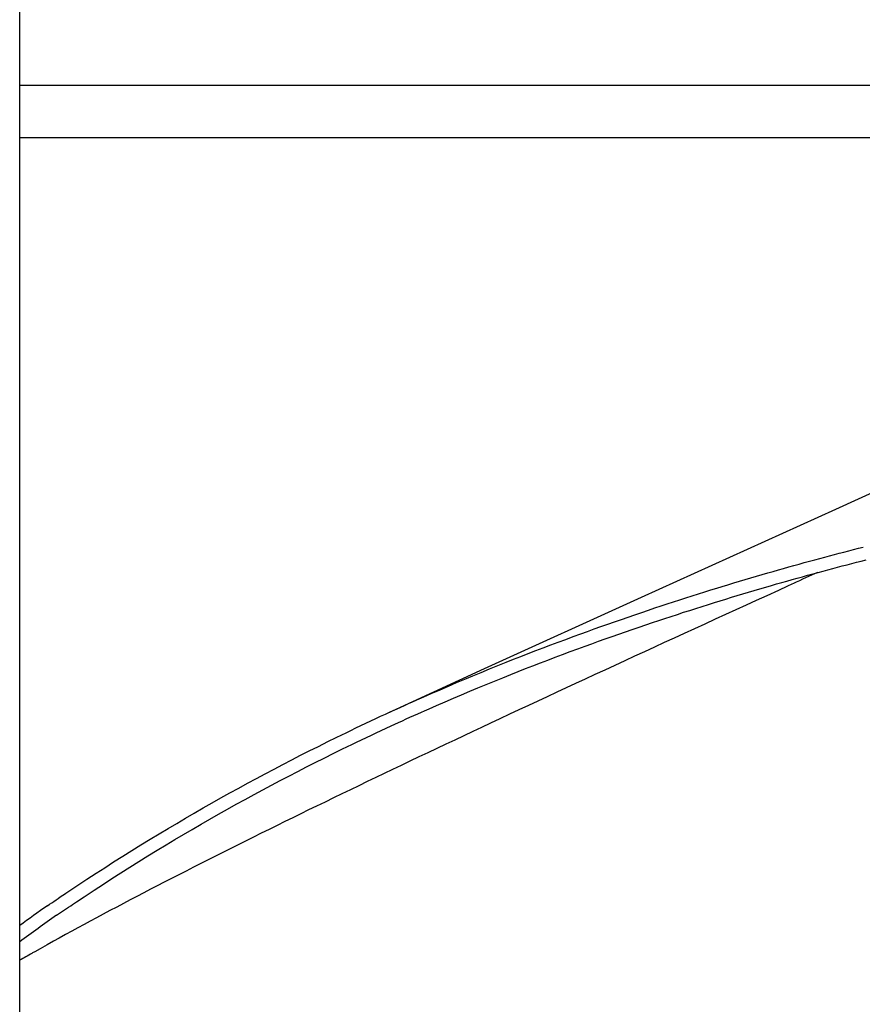
# Model space of a CAD drawing. Extents: x -635 to 891, y -459 to 560.
# Drawn here: x -230 to -166, y -151 to -75 of the extents above; entities that cross this region are included whole.
import ezdxf

# ---------------------------------------------------------------- set-up
doc = ezdxf.new("R2010")
doc.units = 0
doc.header["$LTSCALE"] = 20
doc.layers.add('DETAIL', color=5, linetype='CONTINUOUS')

msp = doc.modelspace()

# ---------------------------------------------------------------- linework, layer by layer
at = {"layer": 'DETAIL', "color": 5, "linetype": 'CONTINUOUS'}
for p, q in [((-230.167, -158.255), (-230.167, -13.221)), ((-230.167, -80.446), (230.167, -80.446)), ((-230.167, -84.453), (230.167, -84.453)), ((-167.685, -112.915), (-162.223, -110.432)), ((-182.575, -119.666), (-167.685, -112.915)), ((-167.071, -116.202), (-166.704, -116.106)), ((-166.704, -116.106), (-166.337, -116.012)), ((-166.704, -116.106), (-166.704, -116.106)), ((-166.337, -116.012), (-165.968, -115.918)), ((-165.968, -115.918), (-165.595, -115.823)), ((-165.968, -115.918), (-165.968, -115.918)), ((-170.106, -117.015), (-169.705, -116.905)), ((-169.705, -116.905), (-169.301, -116.795)), ((-169.705, -116.905), (-169.705, -116.905)), ((-169.301, -116.795), (-168.907, -116.688)), ((-168.907, -116.688), (-168.535, -116.588)), ((-168.907, -116.688), (-168.907, -116.688)), ((-168.535, -116.588), (-168.173, -116.492)), ((-168.173, -116.492), (-167.808, -116.395)), ((-168.173, -116.492), (-168.173, -116.492)), ((-167.808, -116.395), (-167.439, -116.298)), ((-167.439, -116.298), (-167.071, -116.202)), ((-167.439, -116.298), (-167.439, -116.298)), ((-166.109, -116.984), (-165.742, -116.891)), ((-165.742, -116.891), (-165.371, -116.796)), ((-165.742, -116.891), (-165.742, -116.891)), ((-172.486, -117.685), (-172.095, -117.573)), ((-172.095, -117.573), (-171.699, -117.46)), ((-172.095, -117.573), (-172.095, -117.573)), ((-171.699, -117.46), (-171.299, -117.347)), ((-171.299, -117.347), (-170.9, -117.235)), ((-171.299, -117.347), (-171.299, -117.347)), ((-170.9, -117.235), (-170.503, -117.125)), ((-170.503, -117.125), (-170.106, -117.015)), ((-170.503, -117.125), (-170.503, -117.125)), ((-169.058, -117.764), (-168.666, -117.658)), ((-168.666, -117.658), (-168.296, -117.558)), ((-168.666, -117.658), (-168.666, -117.658)), ((-168.296, -117.558), (-167.936, -117.462)), ((-167.936, -117.462), (-167.573, -117.366)), ((-167.936, -117.462), (-167.936, -117.462)), ((-167.573, -117.366), (-167.206, -117.269)), ((-167.206, -117.269), (-166.839, -117.173)), ((-167.206, -117.269), (-167.206, -117.269)), ((-166.839, -117.173), (-166.474, -117.078)), ((-166.474, -117.078), (-166.109, -116.984)), ((-166.474, -117.078), (-166.474, -117.078)), ((-175.076, -118.445), (-174.64, -118.315)), ((-174.64, -118.315), (-174.205, -118.185)), ((-174.64, -118.315), (-174.64, -118.315)), ((-174.205, -118.185), (-173.765, -118.056)), ((-173.765, -118.056), (-173.321, -117.926)), ((-173.765, -118.056), (-173.765, -118.056)), ((-173.321, -117.926), (-172.89, -117.801)), ((-172.89, -117.801), (-172.486, -117.685)), ((-172.89, -117.801), (-172.89, -117.801)), ((-171.444, -118.427), (-171.046, -118.314)), ((-171.046, -118.314), (-170.649, -118.203)), ((-171.046, -118.314), (-171.046, -118.314)), ((-170.47, -118.403), (-170.724, -118.519)), ((-170.649, -118.203), (-170.254, -118.092)), ((-170.233, -118.295), (-170.47, -118.403)), ((-170.47, -118.403), (-170.47, -118.403)), ((-170.254, -118.092), (-169.859, -117.983)), ((-170.254, -118.092), (-170.254, -118.092)), ((-170.009, -118.193), (-170.233, -118.295)), ((-169.781, -118.089), (-170.009, -118.193)), ((-170.009, -118.193), (-170.009, -118.193)), ((-169.859, -117.983), (-169.461, -117.874)), ((-169.549, -117.983), (-169.781, -118.089)), ((-169.318, -117.878), (-169.549, -117.983)), ((-169.549, -117.983), (-169.549, -117.983)), ((-169.461, -117.874), (-169.058, -117.764)), ((-169.461, -117.874), (-169.461, -117.874)), ((-169.089, -117.773), (-169.318, -117.878)), ((-177.73, -119.258), (-177.258, -119.111)), ((-177.258, -119.111), (-176.816, -118.974)), ((-177.258, -119.111), (-177.258, -119.111)), ((-176.816, -118.974), (-176.387, -118.842)), ((-176.387, -118.842), (-175.952, -118.709)), ((-176.387, -118.842), (-176.387, -118.842)), ((-175.952, -118.709), (-175.514, -118.576)), ((-175.514, -118.576), (-175.076, -118.445)), ((-175.514, -118.576), (-175.514, -118.576)), ((-174.371, -119.278), (-173.937, -119.149)), ((-173.937, -119.149), (-173.5, -119.02)), ((-173.5, -119.02), (-173.058, -118.891)), ((-173.5, -119.02), (-173.5, -119.02)), ((-173.058, -118.891), (-172.629, -118.766)), ((-172.093, -119.144), (-172.974, -119.547)), ((-172.629, -118.766), (-172.227, -118.65)), ((-172.629, -118.766), (-172.629, -118.766)), ((-172.227, -118.65), (-171.838, -118.539)), ((-171.39, -118.823), (-172.093, -119.144)), ((-171.838, -118.539), (-171.444, -118.427)), ((-171.838, -118.539), (-171.838, -118.539)), ((-171.071, -118.678), (-171.39, -118.823)), ((-171.39, -118.823), (-171.39, -118.823)), ((-170.93, -118.613), (-171.071, -118.678)), ((-170.724, -118.519), (-170.93, -118.613)), ((-170.93, -118.613), (-170.93, -118.613)), ((-194.586, -125.134), (-182.575, -119.666)), ((-180.122, -120.022), (-179.644, -119.867)), ((-179.644, -119.867), (-179.169, -119.714)), ((-179.169, -119.714), (-178.694, -119.562)), ((-179.169, -119.714), (-179.169, -119.714)), ((-178.694, -119.562), (-178.214, -119.41)), ((-178.214, -119.41), (-177.73, -119.258)), ((-178.214, -119.41), (-178.214, -119.41)), ((-176.536, -119.934), (-176.109, -119.803)), ((-176.109, -119.803), (-175.677, -119.671)), ((-176.109, -119.803), (-176.109, -119.803)), ((-175.677, -119.671), (-175.24, -119.538)), ((-175.24, -119.538), (-174.805, -119.407)), ((-175.24, -119.538), (-175.24, -119.538)), ((-174.805, -119.407), (-174.371, -119.278)), ((-173.79, -119.92), (-174.558, -120.271)), ((-174.371, -119.278), (-174.371, -119.278)), ((-172.974, -119.547), (-173.79, -119.92)), ((-172.974, -119.547), (-172.974, -119.547)), ((-182.539, -120.824), (-182.024, -120.65)), ((-182.024, -120.65), (-181.541, -120.489)), ((-182.024, -120.65), (-182.024, -120.65)), ((-181.541, -120.489), (-181.074, -120.334)), ((-181.074, -120.334), (-180.6, -120.178)), ((-181.074, -120.334), (-181.074, -120.334)), ((-180.6, -120.178), (-180.122, -120.022)), ((-180.122, -120.022), (-180.122, -120.022)), ((-179.351, -120.823), (-178.877, -120.671)), ((-178.877, -120.671), (-178.404, -120.52)), ((-178.877, -120.671), (-178.877, -120.671)), ((-178.404, -120.52), (-177.927, -120.369)), ((-177.927, -120.369), (-177.445, -120.217)), ((-177.927, -120.369), (-177.927, -120.369)), ((-177.445, -120.217), (-176.976, -120.071)), ((-176.976, -120.071), (-176.536, -119.934)), ((-176.976, -120.071), (-176.976, -120.071)), ((-175.344, -120.63), (-176.141, -120.995)), ((-174.558, -120.271), (-175.344, -120.63)), ((-174.558, -120.271), (-174.558, -120.271)), ((-184.629, -121.543), (-184.11, -121.362)), ((-184.11, -121.362), (-183.591, -121.183)), ((-184.11, -121.362), (-184.11, -121.362)), ((-183.591, -121.183), (-183.068, -121.004)), ((-183.068, -121.004), (-182.539, -120.824)), ((-183.068, -121.004), (-183.068, -121.004)), ((-181.238, -121.443), (-180.773, -121.288)), ((-180.773, -121.288), (-180.301, -121.133)), ((-180.773, -121.288), (-180.773, -121.288)), ((-180.301, -121.133), (-179.826, -120.977)), ((-179.826, -120.977), (-179.351, -120.823)), ((-179.826, -120.977), (-179.826, -120.977)), ((-176.933, -121.358), (-177.725, -121.721)), ((-176.141, -120.995), (-176.933, -121.358)), ((-176.141, -120.995), (-176.141, -120.995)), ((-186.698, -122.279), (-186.189, -122.096)), ((-186.189, -122.096), (-185.672, -121.911)), ((-186.189, -122.096), (-186.189, -122.096)), ((-185.672, -121.911), (-185.15, -121.726)), ((-185.15, -121.726), (-184.629, -121.543)), ((-185.15, -121.726), (-185.15, -121.726)), ((-183.794, -122.312), (-183.278, -122.133)), ((-183.278, -122.133), (-182.757, -121.955)), ((-182.757, -121.955), (-182.23, -121.776)), ((-182.757, -121.955), (-182.757, -121.955)), ((-182.23, -121.776), (-181.718, -121.603)), ((-181.718, -121.603), (-181.238, -121.443)), ((-181.718, -121.603), (-181.718, -121.603)), ((-178.521, -122.086), (-179.307, -122.447)), ((-177.725, -121.721), (-178.521, -122.086)), ((-177.725, -121.721), (-177.725, -121.721)), ((-188.949, -123.108), (-188.373, -122.893)), ((-188.373, -122.893), (-187.791, -122.678)), ((-188.373, -122.893), (-188.373, -122.893)), ((-187.791, -122.678), (-187.225, -122.471)), ((-187.225, -122.471), (-186.698, -122.279)), ((-187.225, -122.471), (-187.225, -122.471)), ((-185.861, -123.042), (-185.348, -122.858)), ((-185.348, -122.858), (-184.828, -122.674)), ((-184.828, -122.674), (-184.31, -122.492)), ((-184.828, -122.674), (-184.828, -122.674)), ((-184.31, -122.492), (-183.794, -122.312)), ((-183.794, -122.312), (-183.794, -122.312)), ((-180.071, -122.798), (-180.825, -123.145)), ((-179.307, -122.447), (-180.071, -122.798)), ((-179.307, -122.447), (-179.307, -122.447)), ((-190.662, -123.759), (-190.09, -123.54)), ((-190.09, -123.54), (-189.519, -123.323)), ((-189.519, -123.323), (-188.949, -123.108)), ((-189.519, -123.323), (-189.519, -123.323)), ((-188.034, -123.835), (-187.455, -123.621)), ((-187.455, -123.621), (-186.892, -123.415)), ((-186.892, -123.415), (-186.368, -123.224)), ((-186.892, -123.415), (-186.892, -123.415)), ((-186.368, -123.224), (-185.861, -123.042)), ((-185.861, -123.042), (-185.861, -123.042)), ((-181.582, -123.493), (-182.342, -123.843)), ((-180.825, -123.145), (-181.582, -123.493)), ((-180.825, -123.145), (-180.825, -123.145)), ((-192.941, -124.653), (-192.362, -124.422)), ((-192.362, -124.422), (-191.803, -124.202)), ((-191.803, -124.202), (-191.236, -123.981)), ((-191.803, -124.202), (-191.803, -124.202)), ((-191.236, -123.981), (-190.662, -123.759)), ((-190.662, -123.759), (-190.662, -123.759)), ((-189.741, -124.478), (-189.174, -124.262)), ((-189.174, -124.262), (-188.607, -124.049)), ((-189.174, -124.262), (-189.174, -124.262)), ((-188.607, -124.049), (-188.034, -123.835)), ((-188.034, -123.835), (-188.034, -123.835)), ((-183.101, -124.193), (-183.858, -124.542)), ((-182.342, -123.843), (-183.101, -124.193)), ((-182.342, -123.843), (-182.342, -123.843)), ((-202.006, -128.544), (-194.586, -125.134)), ((-194.841, -125.423), (-194.207, -125.163)), ((-194.207, -125.163), (-193.564, -124.903)), ((-194.207, -125.163), (-194.207, -125.163)), ((-193.564, -124.903), (-192.941, -124.653)), ((-192.941, -124.653), (-192.941, -124.653)), ((-192, -125.356), (-191.445, -125.137)), ((-191.445, -125.137), (-190.881, -124.917)), ((-191.445, -125.137), (-191.445, -125.137)), ((-190.881, -124.917), (-190.31, -124.697)), ((-190.31, -124.697), (-189.741, -124.478)), ((-190.31, -124.697), (-190.31, -124.697)), ((-184.615, -124.891), (-185.374, -125.242)), ((-183.858, -124.542), (-184.615, -124.891)), ((-183.858, -124.542), (-183.858, -124.542)), ((-196.729, -126.211), (-196.103, -125.947)), ((-196.103, -125.947), (-195.47, -125.683)), ((-195.47, -125.683), (-194.841, -125.423)), ((-195.47, -125.683), (-195.47, -125.683)), ((-193.835, -126.093), (-193.196, -125.834)), ((-193.196, -125.834), (-192.576, -125.585)), ((-192.576, -125.585), (-192, -125.356)), ((-192.576, -125.585), (-192.576, -125.585)), ((-186.89, -125.944), (-187.619, -126.282)), ((-186.138, -125.595), (-186.89, -125.944)), ((-186.89, -125.944), (-186.89, -125.944)), ((-185.374, -125.242), (-186.138, -125.595)), ((-185.374, -125.242), (-185.374, -125.242)), ((-197.984, -126.749), (-197.343, -126.473)), ((-197.343, -126.473), (-196.729, -126.211)), ((-196.729, -126.211), (-196.729, -126.211)), ((-195.719, -126.873), (-195.09, -126.61)), ((-195.09, -126.61), (-194.465, -126.351)), ((-195.09, -126.61), (-195.09, -126.61)), ((-194.465, -126.351), (-193.835, -126.093)), ((-193.835, -126.093), (-193.835, -126.093)), ((-188.337, -126.615), (-189.059, -126.95)), ((-187.619, -126.282), (-188.337, -126.615)), ((-188.337, -126.615), (-188.337, -126.615)), ((-199.822, -127.555), (-199.581, -127.448)), ((-199.581, -127.448), (-199.235, -127.295)), ((-199.235, -127.295), (-198.663, -127.044)), ((-199.235, -127.295), (-199.235, -127.295)), ((-198.663, -127.044), (-197.984, -126.749)), ((-197.984, -126.749), (-197.984, -126.749)), ((-197.589, -127.669), (-196.952, -127.395)), ((-196.952, -127.395), (-196.342, -127.135)), ((-196.342, -127.135), (-195.719, -126.873)), ((-196.342, -127.135), (-196.342, -127.135)), ((-189.783, -127.287), (-190.507, -127.624)), ((-189.059, -126.95), (-189.783, -127.287)), ((-189.783, -127.287), (-189.783, -127.287)), ((-201.576, -128.346), (-201.283, -128.213)), ((-201.283, -128.213), (-200.992, -128.08)), ((-200.992, -128.08), (-200.704, -127.95)), ((-200.992, -128.08), (-200.992, -128.08)), ((-200.704, -127.95), (-200.407, -127.817)), ((-200.407, -127.817), (-200.101, -127.679)), ((-200.407, -127.817), (-200.407, -127.817)), ((-200.101, -127.679), (-199.822, -127.555)), ((-199.822, -127.555), (-199.822, -127.555)), ((-199.177, -128.364), (-198.833, -128.213)), ((-198.833, -128.213), (-198.264, -127.963)), ((-198.833, -128.213), (-198.833, -128.213)), ((-198.264, -127.963), (-197.589, -127.669)), ((-197.589, -127.669), (-197.589, -127.669)), ((-191.229, -127.961), (-191.95, -128.298)), ((-190.507, -127.624), (-191.229, -127.961)), ((-191.229, -127.961), (-191.229, -127.961)), ((-203.299, -129.145), (-202.918, -128.967)), ((-202.918, -128.967), (-202.538, -128.79)), ((-202.918, -128.967), (-202.918, -128.967)), ((-202.538, -128.79), (-202.159, -128.614)), ((-202.159, -128.614), (-201.868, -128.48)), ((-202.159, -128.614), (-202.006, -128.544)), ((-201.868, -128.48), (-201.576, -128.346)), ((-201.576, -128.346), (-201.576, -128.346)), ((-200.58, -128.993), (-200.293, -128.864)), ((-200.293, -128.864), (-199.999, -128.731)), ((-199.999, -128.731), (-199.694, -128.595)), ((-199.999, -128.731), (-199.999, -128.731)), ((-199.694, -128.595), (-199.416, -128.471)), ((-199.416, -128.471), (-199.177, -128.364)), ((-199.416, -128.471), (-199.416, -128.471)), ((-192.674, -128.636), (-193.402, -128.977)), ((-191.95, -128.298), (-192.674, -128.636)), ((-192.674, -128.636), (-192.674, -128.636)), ((-204.824, -129.87), (-204.433, -129.683)), ((-204.433, -129.683), (-204.051, -129.501)), ((-204.433, -129.683), (-204.433, -129.683)), ((-204.051, -129.501), (-203.676, -129.323)), ((-203.676, -129.323), (-203.299, -129.145)), ((-203.676, -129.323), (-203.676, -129.323)), ((-202.494, -129.874), (-202.117, -129.699)), ((-202.117, -129.699), (-201.74, -129.524)), ((-201.74, -129.524), (-201.45, -129.391)), ((-201.45, -129.391), (-201.16, -129.258)), ((-201.16, -129.258), (-200.869, -129.125)), ((-201.16, -129.258), (-201.16, -129.258)), ((-200.869, -129.125), (-200.58, -128.993)), ((-200.58, -128.993), (-200.58, -128.993)), ((-194.811, -129.638), (-195.491, -129.958)), ((-194.119, -129.313), (-194.811, -129.638)), ((-193.402, -128.977), (-194.119, -129.313)), ((-194.119, -129.313), (-194.119, -129.313)), ((-206.576, -130.725), (-205.941, -130.412)), ((-205.941, -130.412), (-205.516, -130.204)), ((-205.941, -130.412), (-205.941, -130.412)), ((-205.516, -130.204), (-205.188, -130.046)), ((-205.188, -130.046), (-204.824, -129.87)), ((-205.188, -130.046), (-205.188, -130.046)), ((-203.999, -130.586), (-203.62, -130.405)), ((-203.62, -130.405), (-203.248, -130.228)), ((-203.248, -130.228), (-202.872, -130.051)), ((-203.248, -130.228), (-203.248, -130.228)), ((-202.872, -130.051), (-202.494, -129.874)), ((-202.494, -129.874), (-202.494, -129.874)), ((-196.175, -130.28), (-196.863, -130.604)), ((-195.491, -129.958), (-196.175, -130.28)), ((-195.491, -129.958), (-195.491, -129.958)), ((-208.003, -131.438), (-207.308, -131.089)), ((-207.308, -131.089), (-206.576, -130.725)), ((-207.308, -131.089), (-207.308, -131.089)), ((-205.498, -131.31), (-205.075, -131.104)), ((-205.075, -131.104), (-204.749, -130.946)), ((-204.749, -130.946), (-204.387, -130.772)), ((-204.749, -130.946), (-204.749, -130.946)), ((-204.387, -130.772), (-203.999, -130.586)), ((-203.999, -130.586), (-203.999, -130.586)), ((-197.549, -130.928), (-198.234, -131.252)), ((-196.863, -130.604), (-197.549, -130.928)), ((-196.863, -130.604), (-196.863, -130.604)), ((-209.345, -132.123), (-208.67, -131.777)), ((-208.67, -131.777), (-208.003, -131.438)), ((-208.67, -131.777), (-208.67, -131.777)), ((-207.546, -132.329), (-206.856, -131.983)), ((-206.856, -131.983), (-206.129, -131.621)), ((-206.856, -131.983), (-206.856, -131.983)), ((-206.129, -131.621), (-205.498, -131.31)), ((-205.498, -131.31), (-205.498, -131.31)), ((-199.604, -131.902), (-200.295, -132.23)), ((-198.917, -131.576), (-199.604, -131.902)), ((-199.604, -131.902), (-199.604, -131.902)), ((-198.234, -131.252), (-198.917, -131.576)), ((-198.234, -131.252), (-198.234, -131.252)), ((-210.702, -132.831), (-210.025, -132.476)), ((-210.025, -132.476), (-209.345, -132.123)), ((-210.025, -132.476), (-210.025, -132.476)), ((-208.879, -133.01), (-208.209, -132.666)), ((-208.209, -132.666), (-207.546, -132.329)), ((-208.209, -132.666), (-208.209, -132.666)), ((-200.973, -132.554), (-201.627, -132.866)), ((-200.295, -132.23), (-200.973, -132.554)), ((-200.973, -132.554), (-200.973, -132.554)), ((-212.045, -133.546), (-211.375, -133.187)), ((-211.375, -133.187), (-210.702, -132.831)), ((-211.375, -133.187), (-211.375, -133.187)), ((-210.229, -133.714), (-209.556, -133.361)), ((-209.556, -133.361), (-208.879, -133.01)), ((-209.556, -133.361), (-209.556, -133.361)), ((-202.913, -133.481), (-203.561, -133.792)), ((-202.268, -133.172), (-202.913, -133.481)), ((-201.627, -132.866), (-202.268, -133.172)), ((-202.268, -133.172), (-202.268, -133.172)), ((-213.401, -134.283), (-212.718, -133.91)), ((-212.718, -133.91), (-212.045, -133.546)), ((-212.718, -133.91), (-212.718, -133.91)), ((-211.562, -134.424), (-210.897, -134.067)), ((-210.897, -134.067), (-210.229, -133.714)), ((-210.897, -134.067), (-210.897, -134.067)), ((-204.209, -134.104), (-204.854, -134.415)), ((-203.561, -133.792), (-204.209, -134.104)), ((-203.561, -133.792), (-203.561, -133.792)), ((-214.768, -135.041), (-214.086, -134.661)), ((-214.086, -134.661), (-213.401, -134.283)), ((-214.086, -134.661), (-214.086, -134.661)), ((-212.91, -135.156), (-212.232, -134.785)), ((-212.232, -134.785), (-211.562, -134.424)), ((-212.232, -134.785), (-212.232, -134.785)), ((-205.498, -134.726), (-206.146, -135.039)), ((-204.854, -134.415), (-205.498, -134.726)), ((-204.854, -134.415), (-204.854, -134.415)), ((-216.124, -135.81), (-215.447, -135.424)), ((-215.447, -135.424), (-214.768, -135.041)), ((-215.447, -135.424), (-215.447, -135.424)), ((-214.268, -135.909), (-213.591, -135.531)), ((-213.591, -135.531), (-212.91, -135.156)), ((-213.591, -135.531), (-213.591, -135.531)), ((-207.436, -135.666), (-208.049, -135.965)), ((-206.797, -135.355), (-207.436, -135.666)), ((-207.436, -135.666), (-207.436, -135.666)), ((-206.146, -135.039), (-206.797, -135.355)), ((-206.146, -135.039), (-206.146, -135.039)), ((-217.477, -136.592), (-216.801, -136.199)), ((-216.801, -136.199), (-216.124, -135.81)), ((-216.801, -136.199), (-216.801, -136.199)), ((-215.616, -136.672), (-214.943, -136.289)), ((-214.943, -136.289), (-214.268, -135.909)), ((-214.943, -136.289), (-214.943, -136.289)), ((-208.649, -136.258), (-209.253, -136.554)), ((-208.049, -135.965), (-208.649, -136.258)), ((-208.649, -136.258), (-208.649, -136.258)), ((-218.813, -137.381), (-218.148, -136.987)), ((-218.148, -136.987), (-217.477, -136.592)), ((-218.148, -136.987), (-218.148, -136.987)), ((-216.959, -137.45), (-216.288, -137.059)), ((-216.288, -137.059), (-215.616, -136.672)), ((-216.288, -137.059), (-216.288, -137.059)), ((-210.467, -137.15), (-211.071, -137.449)), ((-209.861, -136.852), (-210.467, -137.15)), ((-209.253, -136.554), (-209.861, -136.852)), ((-209.861, -136.852), (-209.861, -136.852)), ((-220.183, -138.208), (-219.488, -137.786)), ((-219.488, -137.786), (-218.813, -137.381)), ((-219.488, -137.786), (-219.488, -137.786)), ((-218.287, -138.234), (-217.626, -137.841)), ((-217.626, -137.841), (-216.959, -137.45)), ((-217.626, -137.841), (-217.626, -137.841)), ((-211.674, -137.747), (-212.28, -138.048)), ((-211.071, -137.449), (-211.674, -137.747)), ((-211.071, -137.449), (-211.071, -137.449)), ((-221.583, -139.07), (-220.887, -138.638)), ((-220.887, -138.638), (-220.183, -138.208)), ((-220.887, -138.638), (-220.887, -138.638)), ((-219.649, -139.054), (-218.958, -138.635)), ((-218.958, -138.635), (-218.287, -138.234)), ((-218.958, -138.635), (-218.958, -138.635)), ((-213.488, -138.65), (-214.059, -138.935)), ((-212.891, -138.351), (-213.488, -138.65)), ((-213.488, -138.65), (-213.488, -138.65)), ((-212.28, -138.048), (-212.891, -138.351)), ((-212.28, -138.048), (-212.28, -138.048)), ((-222.976, -139.946), (-222.278, -139.504)), ((-222.278, -139.504), (-221.583, -139.07)), ((-222.278, -139.504), (-222.278, -139.504)), ((-221.04, -139.91), (-220.348, -139.482)), ((-220.348, -139.482), (-219.649, -139.054)), ((-220.348, -139.482), (-220.348, -139.482)), ((-215.178, -139.497), (-215.743, -139.782)), ((-214.616, -139.215), (-215.178, -139.497)), ((-214.059, -138.935), (-214.616, -139.215)), ((-214.616, -139.215), (-214.616, -139.215)), ((-223.661, -140.384), (-222.976, -139.946)), ((-221.73, -140.342), (-221.04, -139.91)), ((-216.306, -140.068), (-216.868, -140.353)), ((-215.743, -139.782), (-216.306, -140.068)), ((-215.743, -139.782), (-215.743, -139.782)), ((-225.035, -141.276), (-224.327, -140.813)), ((-224.327, -140.813), (-223.661, -140.384)), ((-223.661, -140.384), (-223.661, -140.384)), ((-223.104, -141.215), (-222.423, -140.781)), ((-222.423, -140.781), (-221.73, -140.342)), ((-221.73, -140.342), (-221.73, -140.342)), ((-217.991, -140.927), (-218.559, -141.218)), ((-217.428, -140.639), (-217.991, -140.927)), ((-217.991, -140.927), (-217.991, -140.927)), ((-216.868, -140.353), (-217.428, -140.639)), ((-216.868, -140.353), (-216.868, -140.353)), ((-226.4, -142.182), (-225.8, -141.783)), ((-225.8, -141.783), (-225.035, -141.276)), ((-225.035, -141.276), (-225.035, -141.276)), ((-224.469, -142.102), (-223.765, -141.642)), ((-223.765, -141.642), (-223.104, -141.215)), ((-223.104, -141.215), (-223.104, -141.215)), ((-219.64, -141.776), (-220.153, -142.042)), ((-219.113, -141.504), (-219.64, -141.776)), ((-218.559, -141.218), (-219.113, -141.504)), ((-219.113, -141.504), (-219.113, -141.504)), ((-227.06, -142.628), (-226.873, -142.501)), ((-226.873, -142.501), (-226.73, -142.404)), ((-226.73, -142.404), (-226.647, -142.348)), ((-226.73, -142.404), (-226.73, -142.404)), ((-226.647, -142.348), (-226.4, -142.182)), ((-226.4, -142.182), (-226.4, -142.182)), ((-225.231, -142.606), (-224.469, -142.102)), ((-224.469, -142.102), (-224.469, -142.102)), ((-220.67, -142.311), (-221.191, -142.583)), ((-220.153, -142.042), (-220.67, -142.311)), ((-220.153, -142.042), (-220.153, -142.042)), ((-228.046, -143.301), (-227.883, -143.189)), ((-227.883, -143.189), (-227.718, -143.076)), ((-227.718, -143.076), (-227.552, -142.962)), ((-227.718, -143.076), (-227.718, -143.076)), ((-227.552, -142.962), (-227.389, -142.851)), ((-227.389, -142.851), (-227.231, -142.743)), ((-227.389, -142.851), (-227.389, -142.851)), ((-227.231, -142.743), (-227.06, -142.628)), ((-227.06, -142.628), (-227.06, -142.628)), ((-226.433, -143.411), (-226.259, -143.294)), ((-226.259, -143.294), (-226.129, -143.206)), ((-226.129, -143.206), (-226.06, -143.159)), ((-226.129, -143.206), (-226.129, -143.206)), ((-226.06, -143.159), (-225.825, -143.002)), ((-225.825, -143.002), (-225.231, -142.606)), ((-225.825, -143.002), (-225.825, -143.002)), ((-222.227, -143.128), (-222.743, -143.401)), ((-221.71, -142.856), (-222.227, -143.128)), ((-222.227, -143.128), (-222.227, -143.128)), ((-221.191, -142.583), (-221.71, -142.856)), ((-221.191, -142.583), (-221.191, -142.583)), ((-227.342, -144.031), (-227.191, -143.928)), ((-227.191, -143.928), (-227.039, -143.824)), ((-227.039, -143.824), (-226.886, -143.719)), ((-227.039, -143.824), (-227.039, -143.824)), ((-226.886, -143.719), (-226.736, -143.617)), ((-226.736, -143.617), (-226.591, -143.518)), ((-226.736, -143.617), (-226.736, -143.617)), ((-226.591, -143.518), (-226.433, -143.411)), ((-226.433, -143.411), (-226.433, -143.411)), ((-223.785, -143.955), (-224.295, -144.228)), ((-223.262, -143.676), (-223.785, -143.955)), ((-222.743, -143.401), (-223.262, -143.676)), ((-223.262, -143.676), (-223.262, -143.676)), ((-225.243, -144.739), (-225.714, -144.995)), ((-224.776, -144.487), (-225.243, -144.739)), ((-225.243, -144.739), (-225.243, -144.739)), ((-224.295, -144.228), (-224.776, -144.487)), ((-224.295, -144.228), (-224.295, -144.228)), ((-226.667, -145.515), (-227.135, -145.773)), ((-226.19, -145.254), (-226.667, -145.515)), ((-225.714, -144.995), (-226.19, -145.254)), ((-226.19, -145.254), (-226.19, -145.254)), ((-228.077, -146.295), (-228.604, -146.59)), ((-227.591, -146.025), (-228.077, -146.295)), ((-228.077, -146.295), (-228.077, -146.295)), ((-227.135, -145.773), (-227.591, -146.025)), ((-227.135, -145.773), (-227.135, -145.773)), ((-229.348, -147.009), (-229.478, -147.082)), ((-229.248, -146.952), (-229.348, -147.009)), ((-229.189, -146.919), (-229.248, -146.952)), ((-229.248, -146.952), (-229.248, -146.952)), ((-229.017, -146.822), (-229.189, -146.919)), ((-228.604, -146.59), (-229.017, -146.822)), ((-229.017, -146.822), (-229.017, -146.822)), ((-230.054, -147.41), (-230.168, -147.475)), ((-229.938, -147.344), (-230.054, -147.41)), ((-229.822, -147.278), (-229.938, -147.344)), ((-229.938, -147.344), (-229.938, -147.344)), ((-229.708, -147.213), (-229.822, -147.278)), ((-229.597, -147.15), (-229.708, -147.213)), ((-229.708, -147.213), (-229.708, -147.213)), ((-229.478, -147.082), (-229.597, -147.15)), ((-229.478, -147.082), (-229.478, -147.082))]:
    msp.add_line(p, q, dxfattribs=at)
for centre, radius, start, end in [((-187.211, -202.552), 71.96, 124.57453, 126.65098), ((-186.678, -203.165), 71.767, 124.51426, 127.29902)]:
    msp.add_arc(centre, radius, start, end, dxfattribs=at)

doc.saveas('drawing.dxf')
